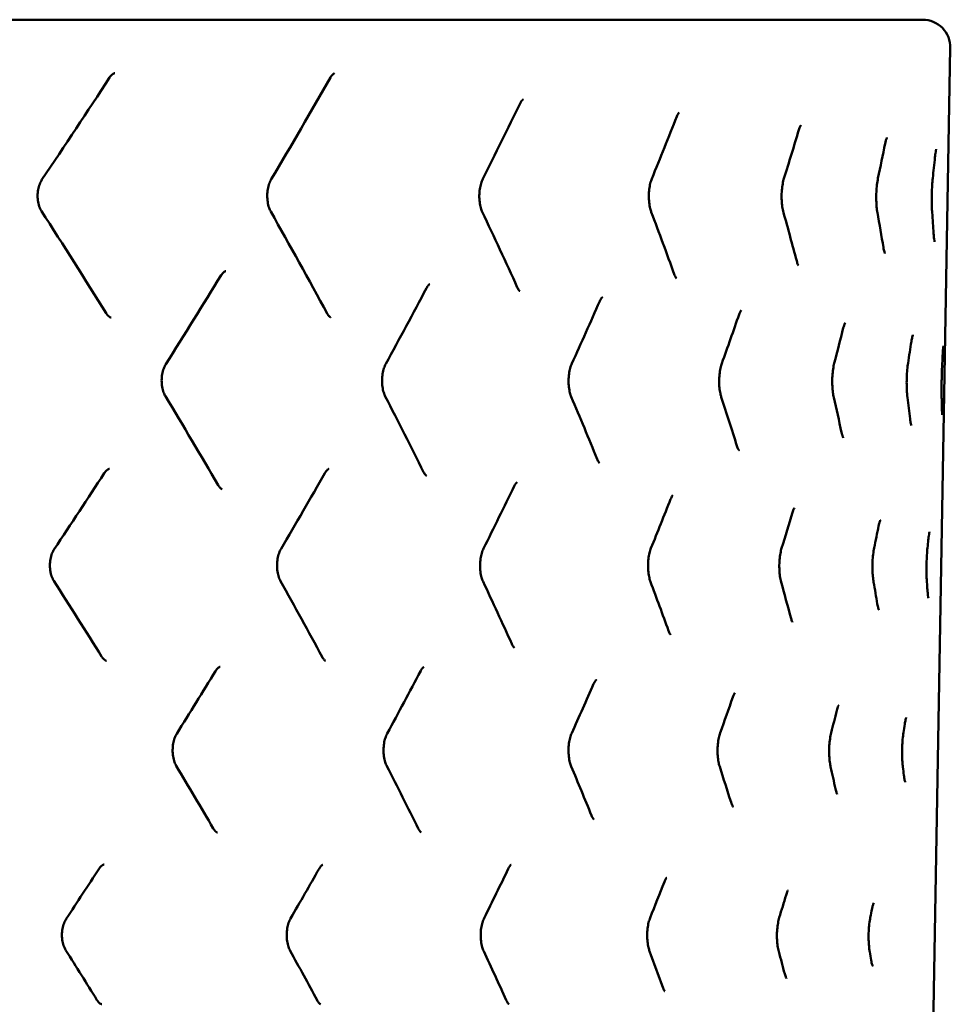
# Model space of a CAD drawing. Units: millimetres. Extents: x -800 to 799, y -256 to 584.
# Drawn here: x 149 to 199, y 531 to 584 of the extents above; entities that cross this region are included whole.
import ezdxf

# ---------------------------------------------------------------- set-up
doc = ezdxf.new("R2010")
doc.units = ezdxf.units.MM
doc.header["$LTSCALE"] = 4
doc.layers.add('Visible (ISO)', color=7, linetype='Continuous', lineweight=50)

# ---------------------------------------------------------------- blocks, each defined once
blk = doc.blocks.new('L.1050.LS.16_V1')
at = {"layer": 'Visible (ISO)'}
for p, q in [((197.965, 184.5), (-197.965, 184.5)), ((197.789, 86.974), (199.465, 182.974)), ((154.244, 181.606), (154.244, 181.606)), ((153.954, 160.194), (153.954, 160.194)), ((159.821, 159.316), (159.821, 159.316)), ((159.559, 140.735), (159.559, 140.735)), ((153.664, 138.783), (153.664, 138.783))]:
    blk.add_line(p, q, dxfattribs=at)
blk.add_arc((197.965, 183), 1.5, 359, 90, dxfattribs=at)
for centre, major_axis, ratio, start_param, end_param in [((165.488, 181.624), (0.43, -0.246), 0.585439, 0.000221, 0.000248), ((175.732, 180.185), (0.446, -0.217), 0.622821, 6.282992, 6.283025), ((184.197, 179.441), (0.462, -0.182), 0.653802, 6.282487, 6.282515), ((159.564, 170.926), (0.422, -0.259), 0.56416, 0.000379, 0.000401), ((184.054, 170.556), (0.467, 0.168), 0.663001, 0.00076, 0.000791), ((170.667, 170.199), (0.438, -0.232), 0.604619, 0.000027, 0.000057), ((175.572, 169.81), (0.452, 0.205), 0.634263, 0.00019, 0.000228), ((180.03, 169.461), (0.454, -0.2), 0.638839, 6.282747, 6.282779), ((165.295, 168.369), (0.436, 0.236), 0.598971, 6.282907, 6.282943), ((187.562, 168.71), (0.469, -0.162), 0.666486, 6.282222, 6.282245), ((187.44, 161.291), (0.474, 0.148), 0.674551, 0.001058, 0.00108), ((179.889, 160.538), (0.459, 0.187), 0.649196, 0.000467, 0.000501), ((165.176, 160.211), (0.43, -0.246), 0.584873, 0.000218, 0.000246), ((170.511, 159.798), (0.444, 0.221), 0.617167, 6.283126, 6.283165), ((175.412, 159.479), (0.446, -0.216), 0.622243, 6.282991, 6.283023), ((183.862, 158.735), (0.462, -0.182), 0.653199, 6.282489, 6.282516), ((183.741, 151.268), (0.467, 0.168), 0.662446, 0.000759, 0.00079), ((175.274, 150.522), (0.452, 0.205), 0.633733, 0.000191, 0.00023), ((165.024, 149.788), (0.436, 0.236), 0.598491, 6.28291, 6.282946), ((159.263, 149.513), (0.423, -0.259), 0.563613, 0.000375, 0.000399), ((170.355, 149.493), (0.439, -0.232), 0.604058, 0.000022, 0.000056), ((179.701, 148.756), (0.454, -0.199), 0.638247, 6.282746, 6.282779), ((187.22, 148.005), (0.469, -0.162), 0.66587, 6.282226, 6.282248), ((187.121, 142.003), (0.474, 0.148), 0.673984, 0.001055, 0.001079), ((179.583, 141.249), (0.46, 0.187), 0.648652, 0.000467, 0.000504), ((170.221, 140.509), (0.444, 0.221), 0.61665, 6.283128, 6.283168), ((164.863, 138.798), (0.431, -0.245), 0.584306, 0.000214, 0.000243), ((175.091, 138.773), (0.447, -0.216), 0.621663, 6.282991, 6.283023), ((183.526, 138.029), (0.462, -0.181), 0.652593, 6.282491, 6.282517), ((183.429, 131.98), (0.467, 0.168), 0.661888, 0.000758, 0.000791), ((164.753, 131.207), (0.436, 0.236), 0.598009, 6.282913, 6.282947), ((174.975, 131.234), (0.452, 0.204), 0.633202, 0.000193, 0.000233)]:
    blk.add_ellipse(centre, major_axis=major_axis, ratio=ratio, start_param=start_param, end_param=end_param, dxfattribs=at)
for points, degree in [([(153.949, 181.367), (152.75, 179.527), (151.531, 177.687), (150.293, 175.847)], 3), ([(154.093, 181.534), (154.048, 181.497), (153.997, 181.44), (153.949, 181.367)], 3), ([(154.244, 181.606), (154.211, 181.604), (154.162, 181.591), (154.093, 181.534)], 3), ([(165.918, 181.378), (164.868, 179.54), (163.797, 177.702), (162.705, 175.864)], 3), ([(166.126, 181.6), (166.126, 181.6), (166.123, 181.6), (166.118, 181.597)], 3), ([(176.178, 179.968), (175.517, 178.606), (174.843, 177.243), (174.157, 175.881)], 3), ([(184.659, 179.259), (184.217, 178.138), (183.765, 177.017), (183.306, 175.896)], 3), ([(191.268, 178.54), (191.004, 177.663), (190.736, 176.785), (190.461, 175.908)], 3), ([(195.94, 177.808), (195.812, 177.178), (195.682, 176.548), (195.548, 175.917)], 3), ([(198.633, 177.059), (198.594, 176.679), (198.554, 176.3), (198.513, 175.92)], 3), ([(150.268, 174.136), (151.457, 172.296), (152.626, 170.456), (153.774, 168.616)], 3), ([(162.68, 174.115), (163.718, 172.279), (164.735, 170.442), (165.731, 168.605)], 3), ([(174.131, 174.098), (174.775, 172.737), (175.406, 171.376), (176.024, 170.015)], 3), ([(183.278, 174.082), (183.701, 172.963), (184.116, 171.844), (184.521, 170.725)], 3), ([(190.433, 174.069), (190.677, 173.194), (190.916, 172.32), (191.149, 171.445)], 3), ([(195.518, 174.06), (195.629, 173.432), (195.738, 172.805), (195.843, 172.178)], 3), ([(198.481, 174.058), (198.509, 173.682), (198.536, 173.306), (198.561, 172.93)], 3), ([(159.987, 170.667), (159.006, 169.064), (158.01, 167.461), (156.998, 165.857)], 3), ([(160.238, 170.898), (160.229, 170.897), (160.214, 170.895), (160.188, 170.881)], 3), ([(171.105, 169.967), (170.384, 168.603), (169.651, 167.239), (168.906, 165.874)], 3), ([(180.484, 169.262), (179.989, 168.138), (179.486, 167.014), (178.974, 165.89)], 3), ([(153.774, 168.616), (153.774, 168.616), (153.774, 168.616), (153.774, 168.616), (153.774, 168.616)], 4), ([(188.031, 168.548), (187.725, 167.666), (187.413, 166.785), (187.095, 165.904)], 3), ([(193.673, 167.823), (193.513, 167.187), (193.35, 166.551), (193.184, 165.914)], 3), ([(197.357, 167.083), (197.297, 166.696), (197.237, 166.308), (197.176, 165.921)], 3), ([(199.049, 166.322), (199.042, 166.188), (199.035, 166.054), (199.028, 165.919)], 3), ([(156.974, 164.126), (157.94, 162.524), (158.891, 160.921), (159.826, 159.319)], 3), ([(168.88, 164.108), (169.584, 162.745), (170.275, 161.382), (170.955, 160.019)], 3), ([(178.947, 164.091), (179.423, 162.969), (179.89, 161.847), (180.348, 160.725)], 3), ([(187.068, 164.076), (187.355, 163.198), (187.637, 162.319), (187.914, 161.439)], 3), ([(193.155, 164.065), (193.299, 163.432), (193.439, 162.799), (193.577, 162.165)], 3), ([(197.145, 164.06), (197.192, 163.675), (197.239, 163.291), (197.284, 162.907)], 3), ([(198.996, 164.063), (198.998, 163.932), (199.001, 163.802), (199.003, 163.671)], 3), ([(153.659, 159.954), (152.769, 158.587), (151.868, 157.219), (150.957, 155.851)], 3), ([(153.803, 160.122), (153.758, 160.085), (153.707, 160.028), (153.659, 159.954)], 3), ([(153.954, 160.194), (153.921, 160.192), (153.872, 160.179), (153.803, 160.122)], 3), ([(165.606, 159.965), (164.827, 158.599), (164.036, 157.233), (163.234, 155.868)], 3), ([(165.814, 160.188), (165.814, 160.188), (165.812, 160.188), (165.806, 160.185)], 3), ([(159.826, 159.319), (159.862, 159.257), (159.9, 159.208), (159.934, 159.173)], 3), ([(171.111, 159.811), (171.114, 159.809), (171.115, 159.809), (171.115, 159.809)], 3), ([(175.858, 159.263), (175.312, 158.136), (174.758, 157.01), (174.195, 155.884)], 3), ([(184.324, 158.553), (183.975, 157.668), (183.621, 156.783), (183.261, 155.898)], 3), ([(190.92, 157.834), (190.728, 157.193), (190.533, 156.552), (190.335, 155.911)], 3), ([(195.584, 157.103), (195.505, 156.708), (195.424, 156.314), (195.342, 155.919)], 3), ([(198.273, 156.353), (198.258, 156.209), (198.243, 156.066), (198.228, 155.922)], 3), ([(150.932, 154.138), (151.806, 152.77), (152.67, 151.402), (153.522, 150.035)], 3), ([(163.209, 154.118), (163.971, 152.753), (164.722, 151.389), (165.46, 150.024)], 3), ([(174.169, 154.101), (174.697, 152.976), (175.215, 151.851), (175.725, 150.727)], 3), ([(183.234, 154.085), (183.564, 153.202), (183.889, 152.32), (184.208, 151.437)], 3), ([(190.307, 154.072), (190.482, 153.434), (190.655, 152.795), (190.825, 152.157)], 3), ([(195.312, 154.063), (195.38, 153.672), (195.446, 153.281), (195.512, 152.89)], 3), ([(198.197, 154.062), (198.206, 153.922), (198.216, 153.782), (198.226, 153.642)], 3), ([(153.523, 150.034), (153.523, 150.034), (153.523, 150.035), (153.523, 150.035), (153.523, 150.035)], 4), ([(159.685, 149.254), (158.994, 148.123), (158.296, 146.992), (157.59, 145.861)], 3), ([(159.937, 149.486), (159.927, 149.485), (159.913, 149.483), (159.887, 149.47)], 3), ([(170.794, 149.262), (170.198, 148.134), (169.595, 147.006), (168.983, 145.877)], 3), ([(180.156, 148.556), (179.765, 147.668), (179.37, 146.78), (178.969, 145.893)], 3), ([(187.689, 147.842), (187.465, 147.197), (187.238, 146.552), (187.009, 145.906)], 3), ([(193.321, 147.117), (193.221, 146.717), (193.119, 146.317), (193.016, 145.917)], 3), ([(196.998, 146.377), (196.975, 146.226), (196.952, 146.074), (196.928, 145.923)], 3), ([(157.565, 144.128), (158.239, 142.998), (158.906, 141.868), (159.564, 140.737)], 3), ([(168.957, 144.111), (169.535, 142.984), (170.104, 141.857), (170.664, 140.73)], 3), ([(178.942, 144.094), (179.314, 143.208), (179.681, 142.322), (180.042, 141.436)], 3), ([(186.981, 144.08), (187.188, 143.437), (187.393, 142.794), (187.595, 142.151)], 3), ([(192.987, 144.069), (193.075, 143.672), (193.163, 143.274), (193.249, 142.877)], 3), ([(196.897, 144.064), (196.915, 143.915), (196.933, 143.767), (196.95, 143.619)], 3), ([(159.564, 140.737), (159.6, 140.675), (159.638, 140.626), (159.673, 140.591)], 3), ([(170.821, 140.522), (170.824, 140.52), (170.826, 140.519), (170.826, 140.519)], 3), ([(153.369, 138.542), (152.787, 137.646), (152.2, 136.75), (151.609, 135.854)], 3), ([(153.513, 138.71), (153.468, 138.673), (153.417, 138.616), (153.369, 138.542)], 3), ([(153.664, 138.783), (153.631, 138.781), (153.582, 138.768), (153.513, 138.71)], 3), ([(165.294, 138.553), (164.785, 137.659), (164.271, 136.765), (163.752, 135.871)], 3), ([(165.502, 138.776), (165.502, 138.776), (165.5, 138.776), (165.494, 138.774)], 3), ([(175.538, 138.557), (175.107, 137.667), (174.671, 136.777), (174.23, 135.887)], 3), ([(183.988, 137.847), (183.733, 137.199), (183.475, 136.55), (183.214, 135.901)], 3), ([(190.573, 137.128), (190.452, 136.723), (190.329, 136.318), (190.206, 135.913)], 3), ([(195.229, 136.397), (195.197, 136.238), (195.165, 136.08), (195.132, 135.922)], 3), ([(151.585, 134.14), (152.151, 133.244), (152.713, 132.348), (153.271, 131.453)], 3), ([(163.727, 134.12), (164.219, 133.228), (164.707, 132.335), (165.189, 131.442)], 3), ([(174.204, 134.104), (174.617, 133.215), (175.025, 132.327), (175.427, 131.438)], 3), ([(183.186, 134.088), (183.426, 133.442), (183.662, 132.795), (183.896, 132.148)], 3), ([(190.177, 134.076), (190.287, 133.673), (190.395, 133.271), (190.501, 132.868)], 3), ([(195.102, 134.067), (195.129, 133.912), (195.155, 133.757), (195.181, 133.602)], 3), ([(153.271, 131.453), (153.271, 131.453), (153.271, 131.453), (153.271, 131.453), (153.271, 131.453)], 4)]:
    blk.add_open_spline(points, degree=degree, dxfattribs=at)
for points, knots in [([(166.118, 181.597), (166.109, 181.594), (166.094, 181.586), (166.044, 181.548), (165.999, 181.503), (165.943, 181.418), (165.93, 181.399), (165.918, 181.378)], [0, 0, 0, 0, 0.02346824, 0.02346824, 0.06235921, 0.06235921, 0.07291242, 0.07291242, 0.07291242, 0.07291242]), ([(176.335, 180.183), (176.335, 180.183), (176.332, 180.182), (176.322, 180.174), (176.312, 180.166), (176.276, 180.129), (176.246, 180.09), (176.203, 180.016), (176.19, 179.993), (176.178, 179.968)], [0.01319273, 0.01319273, 0.01319273, 0.01319273, 0.02626495, 0.02626495, 0.04562584, 0.04562584, 0.07760066, 0.07760066, 0.09004248, 0.09004248, 0.09004248, 0.09004248]), ([(184.786, 179.481), (184.786, 179.481), (184.776, 179.473), (184.746, 179.433), (184.723, 179.398), (184.687, 179.325), (184.673, 179.293), (184.659, 179.259)], [0.0328413, 0.0328413, 0.0328413, 0.0328413, 0.05900305, 0.05900305, 0.08801795, 0.08801795, 0.10523395, 0.10523395, 0.10523395, 0.10523395]), ([(191.376, 178.792), (191.376, 178.792), (191.376, 178.792), (191.375, 178.791), (191.367, 178.78), (191.341, 178.734), (191.323, 178.696), (191.292, 178.616), (191.28, 178.58), (191.268, 178.54)], [0.04664741, 0.04664741, 0.04664741, 0.04664741, 0.04775266, 0.04775266, 0.07363456, 0.07363456, 0.10317285, 0.10317285, 0.12244639, 0.12244639, 0.12244639, 0.12244639]), ([(196.033, 178.121), (196.033, 178.121), (196.032, 178.119), (196.025, 178.105), (196.015, 178.083), (195.99, 178.013), (195.974, 177.957), (195.952, 177.864), (195.946, 177.837), (195.94, 177.808)], [0.05637818, 0.05637818, 0.05637818, 0.05637818, 0.06757609, 0.06757609, 0.09480278, 0.09480278, 0.13022486, 0.13022486, 0.14340656, 0.14340656, 0.14340656, 0.14340656]), ([(198.701, 177.488), (198.701, 177.488), (198.701, 177.487), (198.698, 177.478), (198.693, 177.46), (198.679, 177.395), (198.668, 177.337), (198.65, 177.206), (198.641, 177.137), (198.633, 177.059)], [0.0560211, 0.0560211, 0.0560211, 0.0560211, 0.0637445, 0.0637445, 0.0917715, 0.0917715, 0.1341162, 0.1341162, 0.1685555, 0.1685555, 0.1685555, 0.1685555]), ([(150.293, 175.847), (150.248, 175.779), (150.204, 175.696), (150.133, 175.513), (150.104, 175.411), (150.065, 175.195), (150.054, 175.08), (150.054, 174.854), (150.064, 174.742), (150.082, 174.637)], [0, 0, 0, 0, 0.0334387, 0.0334387, 0.0665258, 0.0665258, 0.100757, 0.100757, 0.134109, 0.134109, 0.134109, 0.134109]), ([(162.705, 175.864), (162.666, 175.798), (162.628, 175.717), (162.564, 175.537), (162.538, 175.436), (162.501, 175.221), (162.49, 175.104), (162.487, 174.871), (162.495, 174.751), (162.528, 174.527), (162.555, 174.42), (162.614, 174.246), (162.646, 174.175), (162.68, 174.115)], [0, 0, 0, 0, 0.032995, 0.032995, 0.066085, 0.066085, 0.1006762, 0.1006762, 0.1360928, 0.1360928, 0.1715766, 0.1715766, 0.2016357, 0.2016357, 0.2016357, 0.2016357]), ([(174.157, 175.881), (174.123, 175.813), (174.09, 175.73), (174.035, 175.545), (174.012, 175.441), (173.979, 175.222), (173.969, 175.103), (173.966, 174.865), (173.973, 174.744), (174.002, 174.517), (174.024, 174.409), (174.075, 174.232), (174.103, 174.158), (174.131, 174.098)], [0, 0, 0, 0, 0.0339679, 0.0339679, 0.0677973, 0.0677973, 0.1030598, 0.1030598, 0.1389655, 0.1389655, 0.1749927, 0.1749927, 0.2057864, 0.2057864, 0.2057864, 0.2057864]), ([(183.306, 175.896), (183.276, 175.824), (183.248, 175.737), (183.2, 175.544), (183.181, 175.435), (183.153, 175.207), (183.145, 175.084), (183.144, 174.843), (183.15, 174.722), (183.174, 174.493), (183.193, 174.384), (183.235, 174.211), (183.256, 174.141), (183.278, 174.082)], [0, 0, 0, 0, 0.0352533, 0.0352533, 0.0705577, 0.0705577, 0.1066808, 0.1066808, 0.1429426, 0.1429426, 0.1794472, 0.1794472, 0.2089425, 0.2089425, 0.2089425, 0.2089425]), ([(190.461, 175.908), (190.436, 175.827), (190.411, 175.727), (190.372, 175.51), (190.356, 175.392), (190.336, 175.149), (190.331, 175.023), (190.333, 174.778), (190.339, 174.658), (190.36, 174.432), (190.376, 174.324), (190.406, 174.171), (190.419, 174.117), (190.433, 174.069)], [0, 0, 0, 0, 0.0392342, 0.0392342, 0.0769747, 0.0769747, 0.1141017, 0.1141017, 0.1505626, 0.1505626, 0.1876352, 0.1876352, 0.2110012, 0.2110012, 0.2110012, 0.2110012]), ([(195.548, 175.917), (195.527, 175.817), (195.507, 175.696), (195.478, 175.442), (195.467, 175.31), (195.455, 175.052), (195.453, 174.922), (195.457, 174.678), (195.462, 174.561), (195.479, 174.34), (195.491, 174.235), (195.509, 174.114), (195.513, 174.086), (195.518, 174.06)], [0, 0, 0, 0, 0.0460475, 0.0460475, 0.0867758, 0.0867758, 0.1245772, 0.1245772, 0.16105, 0.16105, 0.1992474, 0.1992474, 0.2115905, 0.2115905, 0.2115905, 0.2115905]), ([(198.513, 175.92), (198.5, 175.807), (198.489, 175.672), (198.472, 175.392), (198.465, 175.246), (198.458, 174.974), (198.457, 174.845), (198.458, 174.605), (198.46, 174.49), (198.468, 174.264), (198.474, 174.153), (198.481, 174.058)], [0, 0, 0, 0, 0.0497646, 0.0497646, 0.0939232, 0.0939232, 0.1316624, 0.1316624, 0.1682539, 0.1682539, 0.2103656, 0.2103656, 0.2103656, 0.2103656]), ([(150.082, 174.637), (150.102, 174.525), (150.133, 174.418), (150.2, 174.254), (150.233, 174.19), (150.268, 174.136)], [0, 0, 0, 0, 0.03552725, 0.03552725, 0.06271725, 0.06271725, 0.06271725, 0.06271725]), ([(198.561, 172.93), (198.569, 172.812), (198.579, 172.714), (198.599, 172.562), (198.611, 172.506), (198.616, 172.487), (198.616, 172.486), (198.616, 172.486)], [0, 0, 0, 0, 0.0517332, 0.0517332, 0.1061747, 0.1061747, 0.1156418, 0.1156418, 0.1156418, 0.1156418]), ([(195.843, 172.178), (195.86, 172.08), (195.879, 171.999), (195.903, 171.917), (195.911, 171.895), (195.922, 171.867), (195.926, 171.859), (195.927, 171.858), (195.927, 171.857), (195.927, 171.857)], [0, 0, 0, 0, 0.04507968, 0.04507968, 0.06672139, 0.06672139, 0.08612876, 0.08612876, 0.08878762, 0.08878762, 0.08878762, 0.08878762]), ([(191.149, 171.445), (191.171, 171.362), (191.195, 171.295), (191.234, 171.211), (191.249, 171.19), (191.249, 171.19)], [0, 0, 0, 0, 0.03988714, 0.03988714, 0.07620945, 0.07620945, 0.07620945, 0.07620945]), ([(160.188, 170.881), (160.156, 170.864), (160.109, 170.828), (160.035, 170.739), (160.01, 170.705), (159.987, 170.667)], [0, 0, 0, 0, 0.0411798, 0.0411798, 0.06036052, 0.06036052, 0.06036052, 0.06036052]), ([(184.521, 170.725), (184.547, 170.652), (184.576, 170.594), (184.62, 170.522), (184.637, 170.505), (184.639, 170.503), (184.639, 170.503), (184.639, 170.503)], [0, 0, 0, 0, 0.03631952, 0.03631952, 0.07009973, 0.07009973, 0.07212405, 0.07212405, 0.07212405, 0.07212405]), ([(171.284, 170.185), (171.284, 170.185), (171.276, 170.182), (171.25, 170.163), (171.235, 170.15), (171.189, 170.101), (171.154, 170.054), (171.115, 169.985), (171.11, 169.976), (171.105, 169.967)], [0, 0, 0, 0, 0.02570011, 0.02570011, 0.04523246, 0.04523246, 0.07772238, 0.07772238, 0.08219473, 0.08219473, 0.08219473, 0.08219473]), ([(176.024, 170.015), (176.055, 169.948), (176.087, 169.894), (176.139, 169.827), (176.159, 169.811), (176.167, 169.805), (176.168, 169.804), (176.169, 169.804)], [0, 0, 0, 0, 0.03423419, 0.03423419, 0.06642273, 0.06642273, 0.07430937, 0.07430937, 0.07430937, 0.07430937]), ([(180.623, 169.478), (180.623, 169.478), (180.623, 169.478), (180.623, 169.478), (180.618, 169.474), (180.594, 169.45), (180.57, 169.421), (180.524, 169.345), (180.504, 169.307), (180.484, 169.262)], [0.02404682, 0.02404682, 0.02404682, 0.02404682, 0.02505648, 0.02505648, 0.04387224, 0.04387224, 0.07525806, 0.07525806, 0.097669, 0.097669, 0.097669, 0.097669]), ([(153.774, 168.616), (153.776, 168.614), (153.777, 168.611), (153.781, 168.605), (153.783, 168.602), (153.789, 168.593), (153.793, 168.588), (153.807, 168.567), (153.818, 168.552), (153.862, 168.497), (153.894, 168.465), (153.96, 168.414), (153.99, 168.4), (154.025, 168.389), (154.035, 168.387), (154.045, 168.386)], [0, 0, 0, 0, 0.00124509, 0.00124509, 0.00297023, 0.00297023, 0.00582676, 0.00582676, 0.0144011, 0.0144011, 0.0403223, 0.0403223, 0.07317234, 0.07317234, 0.08895339, 0.08895339, 0.08895339, 0.08895339]), ([(165.731, 168.605), (165.767, 168.54), (165.804, 168.488), (165.853, 168.436), (165.868, 168.423), (165.881, 168.413)], [0, 0, 0, 0, 0.03334947, 0.03334947, 0.05075061, 0.05075061, 0.05075061, 0.05075061]), ([(165.881, 168.413), (165.905, 168.395), (165.917, 168.392), (165.918, 168.392), (165.918, 168.392), (165.918, 168.392)], [0, 0, 0, 0, 0.03509145, 0.03509145, 0.0374487, 0.0374487, 0.0374487, 0.0374487]), ([(188.148, 168.782), (188.148, 168.782), (188.145, 168.78), (188.133, 168.764), (188.117, 168.741), (188.078, 168.668), (188.054, 168.614), (188.031, 168.548)], [0.04025907, 0.04025907, 0.04025907, 0.04025907, 0.05358486, 0.05358486, 0.08134747, 0.08134747, 0.11348742, 0.11348742, 0.11348742, 0.11348742]), ([(193.774, 168.101), (193.774, 168.101), (193.774, 168.101), (193.773, 168.1), (193.766, 168.089), (193.744, 168.044), (193.728, 168.005), (193.699, 167.918), (193.686, 167.874), (193.673, 167.823)], [0.05207367, 0.05207367, 0.05207367, 0.05207367, 0.05351622, 0.05351622, 0.07829939, 0.07829939, 0.10869262, 0.10869262, 0.13238917, 0.13238917, 0.13238917, 0.13238917]), ([(197.44, 167.445), (197.44, 167.445), (197.436, 167.437), (197.424, 167.403), (197.413, 167.368), (197.388, 167.262), (197.371, 167.181), (197.357, 167.083)], [0.05856083, 0.05856083, 0.05856083, 0.05856083, 0.07971757, 0.07971757, 0.11200398, 0.11200398, 0.15571955, 0.15571955, 0.15571955, 0.15571955]), ([(199.092, 166.858), (199.092, 166.858), (199.092, 166.856), (199.089, 166.839), (199.086, 166.814), (199.076, 166.725), (199.069, 166.642), (199.058, 166.474), (199.054, 166.402), (199.049, 166.322)], [0.0263123, 0.0263123, 0.0263123, 0.0263123, 0.0390563, 0.0390563, 0.073717, 0.073717, 0.131771, 0.131771, 0.1662161, 0.1662161, 0.1662161, 0.1662161]), ([(156.998, 165.857), (156.956, 165.791), (156.916, 165.709), (156.849, 165.528), (156.821, 165.426), (156.783, 165.211), (156.772, 165.095), (156.77, 164.863), (156.779, 164.745), (156.816, 164.523), (156.845, 164.417), (156.907, 164.25), (156.94, 164.182), (156.974, 164.126)], [0, 0, 0, 0, 0.0331653, 0.0331653, 0.0662043, 0.0662043, 0.100611, 0.100611, 0.1358003, 0.1358003, 0.1709922, 0.1709922, 0.1994867, 0.1994867, 0.1994867, 0.1994867]), ([(168.906, 165.874), (168.87, 165.808), (168.834, 165.727), (168.775, 165.546), (168.751, 165.444), (168.715, 165.228), (168.705, 165.11), (168.701, 164.875), (168.709, 164.755), (168.739, 164.529), (168.763, 164.42), (168.818, 164.243), (168.849, 164.168), (168.88, 164.108)], [0, 0, 0, 0, 0.0331354, 0.0331354, 0.0664913, 0.0664913, 0.1013934, 0.1013934, 0.137071, 0.137071, 0.1728657, 0.1728657, 0.2038356, 0.2038356, 0.2038356, 0.2038356]), ([(178.974, 165.89), (178.942, 165.821), (178.912, 165.737), (178.861, 165.549), (178.839, 165.443), (178.809, 165.22), (178.8, 165.099), (178.797, 164.86), (178.804, 164.739), (178.83, 164.511), (178.85, 164.401), (178.897, 164.225), (178.921, 164.152), (178.947, 164.091)], [0, 0, 0, 0, 0.0343166, 0.0343166, 0.0687807, 0.0687807, 0.1044568, 0.1044568, 0.1405552, 0.1405552, 0.1768318, 0.1768318, 0.2074177, 0.2074177, 0.2074177, 0.2074177]), ([(187.095, 165.904), (187.069, 165.829), (187.042, 165.737), (186.999, 165.535), (186.981, 165.422), (186.957, 165.187), (186.951, 165.063), (186.95, 164.82), (186.956, 164.698), (186.979, 164.47), (186.996, 164.362), (187.032, 164.196), (187.05, 164.132), (187.068, 164.076)], [0, 0, 0, 0, 0.0366189, 0.0366189, 0.0730608, 0.0730608, 0.1096899, 0.1096899, 0.1460877, 0.1460877, 0.1828581, 0.1828581, 0.2100414, 0.2100414, 0.2100414, 0.2100414]), ([(193.184, 165.914), (193.16, 165.823), (193.138, 165.71), (193.103, 165.473), (193.09, 165.347), (193.075, 165.096), (193.072, 164.968), (193.075, 164.723), (193.081, 164.604), (193.101, 164.381), (193.115, 164.275), (193.139, 164.141), (193.147, 164.102), (193.155, 164.065)], [0, 0, 0, 0, 0.043218, 0.043218, 0.0824758, 0.0824758, 0.1200165, 0.1200165, 0.1565286, 0.1565286, 0.1940999, 0.1940999, 0.2113682, 0.2113682, 0.2113682, 0.2113682]), ([(197.176, 165.921), (197.159, 165.817), (197.144, 165.692), (197.12, 165.429), (197.112, 165.29), (197.102, 165.025), (197.101, 164.895), (197.103, 164.652), (197.107, 164.535), (197.119, 164.315), (197.128, 164.21), (197.14, 164.098), (197.142, 164.078), (197.145, 164.06)], [0, 0, 0, 0, 0.0468079, 0.0468079, 0.0893667, 0.0893667, 0.1272159, 0.1272159, 0.1637421, 0.1637421, 0.2026073, 0.2026073, 0.2111085, 0.2111085, 0.2111085, 0.2111085]), ([(199.028, 165.919), (199.021, 165.796), (199.014, 165.649), (199.004, 165.35), (199, 165.196), (198.994, 164.919), (198.993, 164.793), (198.991, 164.555), (198.992, 164.442), (198.993, 164.238), (198.994, 164.146), (198.996, 164.063)], [0, 0, 0, 0, 0.0530938, 0.0530938, 0.0987692, 0.0987692, 0.1361934, 0.1361934, 0.1729686, 0.1729686, 0.2087367, 0.2087367, 0.2087367, 0.2087367]), ([(199.003, 163.671), (199.006, 163.543), (199.009, 163.435), (199.016, 163.254), (199.021, 163.184), (199.026, 163.132), (199.027, 163.122), (199.028, 163.116), (199.028, 163.116), (199.028, 163.116)], [0, 0, 0, 0, 0.0553831, 0.0553831, 0.116665, 0.116665, 0.1375099, 0.1375099, 0.1442361, 0.1442361, 0.1442361, 0.1442361]), ([(197.284, 162.907), (197.297, 162.8), (197.312, 162.711), (197.34, 162.582), (197.355, 162.539), (197.357, 162.535), (197.357, 162.535), (197.357, 162.535)], [0, 0, 0, 0, 0.04825612, 0.04825612, 0.09687592, 0.09687592, 0.09943916, 0.09943916, 0.09943916, 0.09943916]), ([(193.577, 162.165), (193.596, 162.075), (193.618, 162.002), (193.646, 161.93), (193.654, 161.912), (193.665, 161.889), (193.669, 161.883), (193.67, 161.882), (193.67, 161.882), (193.67, 161.882)], [0, 0, 0, 0, 0.04227819, 0.04227819, 0.06209937, 0.06209937, 0.0796886, 0.0796886, 0.08142392, 0.08142392, 0.08142392, 0.08142392]), ([(187.914, 161.439), (187.938, 161.362), (187.965, 161.3), (188.006, 161.222), (188.022, 161.204), (188.022, 161.204), (188.022, 161.204), (188.022, 161.204)], [0, 0, 0, 0, 0.03791604, 0.03791604, 0.07319696, 0.07319696, 0.07333245, 0.07333245, 0.07333245, 0.07333245]), ([(180.348, 160.725), (180.377, 160.655), (180.407, 160.6), (180.455, 160.531), (180.473, 160.515), (180.478, 160.511), (180.478, 160.511), (180.478, 160.511)], [0, 0, 0, 0, 0.03511231, 0.03511231, 0.06789526, 0.06789526, 0.07286554, 0.07286554, 0.07286554, 0.07286554]), ([(165.806, 160.185), (165.797, 160.182), (165.783, 160.174), (165.732, 160.136), (165.687, 160.091), (165.631, 160.006), (165.618, 159.986), (165.606, 159.965)], [0, 0, 0, 0, 0.02346592, 0.02346592, 0.06235695, 0.06235695, 0.07303283, 0.07303283, 0.07303283, 0.07303283]), ([(170.955, 160.019), (170.988, 159.952), (171.023, 159.9), (171.078, 159.836), (171.099, 159.819), (171.111, 159.811)], [0, 0, 0, 0, 0.03366262, 0.03366262, 0.06389042, 0.06389042, 0.06389042, 0.06389042]), ([(176.014, 159.478), (176.014, 159.478), (176.012, 159.477), (176.002, 159.47), (175.992, 159.461), (175.956, 159.424), (175.926, 159.385), (175.883, 159.311), (175.87, 159.288), (175.858, 159.263)], [0.01319166, 0.01319166, 0.01319166, 0.01319166, 0.02625937, 0.02625937, 0.04562102, 0.04562102, 0.07759716, 0.07759716, 0.09016383, 0.09016383, 0.09016383, 0.09016383]), ([(159.934, 159.173), (159.969, 159.138), (159.999, 159.118), (160.036, 159.1), (160.046, 159.098), (160.054, 159.097)], [0, 0, 0, 0, 0.03249601, 0.03249601, 0.06058438, 0.06058438, 0.06058438, 0.06058438]), ([(184.451, 158.776), (184.451, 158.776), (184.441, 158.768), (184.41, 158.728), (184.388, 158.693), (184.352, 158.62), (184.338, 158.588), (184.324, 158.553)], [0.03284103, 0.03284103, 0.03284103, 0.03284103, 0.0589992, 0.0589992, 0.0880149, 0.0880149, 0.10536097, 0.10536097, 0.10536097, 0.10536097]), ([(191.029, 158.087), (191.029, 158.087), (191.029, 158.087), (191.028, 158.086), (191.019, 158.075), (190.994, 158.029), (190.975, 157.991), (190.945, 157.911), (190.932, 157.875), (190.92, 157.834)], [0.04664765, 0.04664765, 0.04664765, 0.04664765, 0.04774995, 0.04774995, 0.07363306, 0.07363306, 0.1031704, 0.1031704, 0.12257999, 0.12257999, 0.12257999, 0.12257999]), ([(195.677, 157.416), (195.677, 157.416), (195.676, 157.414), (195.669, 157.4), (195.659, 157.378), (195.635, 157.308), (195.618, 157.252), (195.596, 157.159), (195.59, 157.132), (195.584, 157.103)], [0.05637818, 0.05637818, 0.05637818, 0.05637818, 0.06757425, 0.06757425, 0.09480071, 0.09480071, 0.13022158, 0.13022158, 0.14354767, 0.14354767, 0.14354767, 0.14354767]), ([(198.341, 156.783), (198.341, 156.783), (198.341, 156.782), (198.338, 156.773), (198.333, 156.755), (198.319, 156.69), (198.308, 156.632), (198.289, 156.501), (198.281, 156.432), (198.273, 156.353)], [0.0560153, 0.0560153, 0.0560153, 0.0560153, 0.063742, 0.063742, 0.0917681, 0.0917681, 0.1341204, 0.1341204, 0.168703, 0.168703, 0.168703, 0.168703]), ([(150.957, 155.851), (150.912, 155.783), (150.869, 155.7), (150.798, 155.516), (150.77, 155.414), (150.73, 155.199), (150.72, 155.083), (150.72, 154.853), (150.73, 154.735), (150.761, 154.566), (150.775, 154.508), (150.791, 154.454)], [0, 0, 0, 0, 0.0334353, 0.0334353, 0.0664974, 0.0664974, 0.1007399, 0.1007399, 0.1357523, 0.1357523, 0.1546324, 0.1546324, 0.1546324, 0.1546324]), ([(163.234, 155.868), (163.195, 155.802), (163.158, 155.72), (163.095, 155.54), (163.069, 155.439), (163.032, 155.224), (163.021, 155.107), (163.018, 154.873), (163.026, 154.754), (163.059, 154.53), (163.085, 154.422), (163.144, 154.249), (163.176, 154.177), (163.209, 154.118)], [0, 0, 0, 0, 0.0330019, 0.0330019, 0.0661184, 0.0661184, 0.1007478, 0.1007478, 0.1361993, 0.1361993, 0.1717227, 0.1717227, 0.2017111, 0.2017111, 0.2017111, 0.2017111]), ([(174.195, 155.884), (174.161, 155.816), (174.128, 155.732), (174.073, 155.547), (174.05, 155.443), (174.018, 155.223), (174.008, 155.104), (174.005, 154.866), (174.012, 154.745), (174.041, 154.519), (174.063, 154.41), (174.114, 154.234), (174.141, 154.161), (174.169, 154.101)], [0, 0, 0, 0, 0.0340274, 0.0340274, 0.0679018, 0.0679018, 0.1031954, 0.1031954, 0.1391164, 0.1391164, 0.1751597, 0.1751597, 0.2056759, 0.2056759, 0.2056759, 0.2056759]), ([(183.261, 155.898), (183.232, 155.827), (183.204, 155.739), (183.157, 155.545), (183.137, 155.436), (183.11, 155.207), (183.102, 155.085), (183.101, 154.844), (183.107, 154.722), (183.131, 154.494), (183.15, 154.385), (183.191, 154.213), (183.212, 154.144), (183.234, 154.085)], [0, 0, 0, 0, 0.0353374, 0.0353374, 0.0707145, 0.0707145, 0.1068711, 0.1068711, 0.1431434, 0.1431434, 0.1796667, 0.1796667, 0.2087867, 0.2087867, 0.2087867, 0.2087867]), ([(190.335, 155.911), (190.31, 155.829), (190.285, 155.728), (190.247, 155.511), (190.231, 155.392), (190.211, 155.149), (190.207, 155.022), (190.208, 154.778), (190.214, 154.657), (190.236, 154.431), (190.251, 154.324), (190.281, 154.173), (190.294, 154.12), (190.307, 154.072)], [0, 0, 0, 0, 0.0393769, 0.0393769, 0.0772125, 0.0772125, 0.1143659, 0.1143659, 0.1508303, 0.1508303, 0.1879307, 0.1879307, 0.2107875, 0.2107875, 0.2107875, 0.2107875]), ([(195.342, 155.919), (195.321, 155.819), (195.301, 155.696), (195.272, 155.442), (195.262, 155.309), (195.25, 155.05), (195.248, 154.921), (195.252, 154.677), (195.257, 154.56), (195.274, 154.339), (195.285, 154.234), (195.303, 154.115), (195.307, 154.089), (195.312, 154.063)], [0, 0, 0, 0, 0.0462534, 0.0462534, 0.087077, 0.087077, 0.1248831, 0.1248831, 0.1613537, 0.1613537, 0.1996119, 0.1996119, 0.2113032, 0.2113032, 0.2113032, 0.2113032]), ([(198.228, 155.922), (198.216, 155.809), (198.205, 155.673), (198.188, 155.391), (198.182, 155.245), (198.175, 154.973), (198.174, 154.844), (198.175, 154.603), (198.177, 154.489), (198.184, 154.265), (198.19, 154.156), (198.197, 154.062)], [0, 0, 0, 0, 0.0499545, 0.0499545, 0.0941991, 0.0941991, 0.1319141, 0.1319141, 0.1685171, 0.1685171, 0.2099996, 0.2099996, 0.2099996, 0.2099996]), ([(150.791, 154.454), (150.822, 154.352), (150.862, 154.259), (150.909, 154.175), (150.914, 154.167), (150.919, 154.158), (150.92, 154.157), (150.923, 154.152), (150.925, 154.148), (150.928, 154.144), (150.928, 154.143), (150.929, 154.142), (150.929, 154.142), (150.93, 154.141), (150.93, 154.14), (150.931, 154.14), (150.931, 154.14), (150.931, 154.139), (150.931, 154.139), (150.931, 154.139), (150.931, 154.138), (150.932, 154.138), (150.932, 154.138), (150.932, 154.138)], [0, 0, 0, 0, 0.03516273, 0.03516273, 0.03877487, 0.03877487, 0.03967655, 0.03967655, 0.04106166, 0.04106166, 0.04137367, 0.04137367, 0.04163576, 0.04163576, 0.04204162, 0.04204162, 0.0422336, 0.0422336, 0.04234157, 0.04234157, 0.04240578, 0.04240578, 0.04247652, 0.04247652, 0.04247652, 0.04247652]), ([(198.226, 153.642), (198.234, 153.524), (198.243, 153.426), (198.263, 153.273), (198.275, 153.217), (198.28, 153.198), (198.281, 153.197), (198.281, 153.197)], [0, 0, 0, 0, 0.0517222, 0.0517222, 0.1061542, 0.1061542, 0.1157806, 0.1157806, 0.1157806, 0.1157806]), ([(195.512, 152.89), (195.528, 152.792), (195.547, 152.711), (195.572, 152.628), (195.58, 152.607), (195.591, 152.579), (195.595, 152.571), (195.596, 152.569), (195.596, 152.568), (195.596, 152.568)], [0, 0, 0, 0, 0.04507307, 0.04507307, 0.06671945, 0.06671945, 0.08614609, 0.08614609, 0.08892417, 0.08892417, 0.08892417, 0.08892417]), ([(190.825, 152.157), (190.847, 152.073), (190.872, 152.006), (190.91, 151.922), (190.926, 151.901), (190.926, 151.901)], [0, 0, 0, 0, 0.03989238, 0.03989238, 0.07633826, 0.07633826, 0.07633826, 0.07633826]), ([(184.208, 151.437), (184.235, 151.364), (184.263, 151.305), (184.307, 151.233), (184.324, 151.216), (184.326, 151.214), (184.326, 151.214), (184.326, 151.214)], [0, 0, 0, 0, 0.03632872, 0.03632872, 0.07012129, 0.07012129, 0.07224592, 0.07224592, 0.07224592, 0.07224592]), ([(175.725, 150.727), (175.756, 150.659), (175.789, 150.606), (175.84, 150.538), (175.86, 150.522), (175.869, 150.516), (175.87, 150.515), (175.87, 150.515)], [0, 0, 0, 0, 0.03424308, 0.03424308, 0.06643921, 0.06643921, 0.07442434, 0.07442434, 0.07442434, 0.07442434]), ([(153.523, 150.034), (153.523, 150.033), (153.524, 150.032), (153.525, 150.031), (153.525, 150.03), (153.526, 150.029), (153.526, 150.029), (153.526, 150.029), (153.526, 150.029), (153.526, 150.028), (153.526, 150.028), (153.527, 150.028), (153.527, 150.028), (153.528, 150.027), (153.528, 150.026), (153.529, 150.025), (153.529, 150.024), (153.53, 150.023), (153.53, 150.023), (153.531, 150.022), (153.531, 150.021), (153.532, 150.02), (153.532, 150.019), (153.534, 150.017), (153.535, 150.016), (153.538, 150.01), (153.542, 150.005), (153.554, 149.987), (153.564, 149.974), (153.601, 149.926), (153.63, 149.896), (153.694, 149.841), (153.726, 149.823), (153.767, 149.808), (153.781, 149.805), (153.794, 149.804)], [0, 0, 0, 0, 0.00061551, 0.00061551, 0.00076525, 0.00076525, 0.00099709, 0.00099709, 0.00109092, 0.00109092, 0.00115537, 0.00115537, 0.00128449, 0.00128449, 0.00147335, 0.00147335, 0.0018018, 0.0018018, 0.0020776, 0.0020776, 0.00239456, 0.00239456, 0.00266954, 0.00266954, 0.00349439, 0.00349439, 0.00596784, 0.00596784, 0.01339282, 0.01339282, 0.03578164, 0.03578164, 0.06861393, 0.06861393, 0.08909669, 0.08909669, 0.08909669, 0.08909669]), ([(165.46, 150.024), (165.496, 149.958), (165.533, 149.907), (165.582, 149.854), (165.598, 149.84), (165.61, 149.831)], [0, 0, 0, 0, 0.03335514, 0.03335514, 0.05085581, 0.05085581, 0.05085581, 0.05085581]), ([(165.61, 149.831), (165.634, 149.812), (165.646, 149.81), (165.647, 149.81), (165.647, 149.81), (165.647, 149.81)], [0, 0, 0, 0, 0.03509113, 0.03509113, 0.03751282, 0.03751282, 0.03751282, 0.03751282]), ([(159.887, 149.47), (159.855, 149.453), (159.807, 149.417), (159.733, 149.327), (159.709, 149.293), (159.685, 149.254)], [0, 0, 0, 0, 0.04117807, 0.04117807, 0.06047828, 0.06047828, 0.06047828, 0.06047828]), ([(170.973, 149.48), (170.972, 149.48), (170.965, 149.477), (170.939, 149.458), (170.924, 149.445), (170.878, 149.397), (170.843, 149.349), (170.803, 149.28), (170.799, 149.271), (170.794, 149.262)], [0, 0, 0, 0, 0.02569953, 0.02569953, 0.04523167, 0.04523167, 0.07772069, 0.07772069, 0.08231327, 0.08231327, 0.08231327, 0.08231327]), ([(180.295, 148.773), (180.295, 148.773), (180.295, 148.773), (180.295, 148.773), (180.29, 148.769), (180.266, 148.746), (180.242, 148.716), (180.196, 148.64), (180.175, 148.601), (180.156, 148.556)], [0.0240462, 0.0240462, 0.0240462, 0.0240462, 0.0250511, 0.0250511, 0.04386751, 0.04386751, 0.07525517, 0.07525517, 0.09779265, 0.09779265, 0.09779265, 0.09779265]), ([(187.806, 148.077), (187.806, 148.077), (187.804, 148.075), (187.791, 148.059), (187.775, 148.037), (187.736, 147.963), (187.712, 147.908), (187.689, 147.842)], [0.04025905, 0.04025905, 0.04025905, 0.04025905, 0.05358126, 0.05358126, 0.08134488, 0.08134488, 0.11361702, 0.11361702, 0.11361702, 0.11361702]), ([(193.422, 147.396), (193.422, 147.396), (193.422, 147.396), (193.421, 147.395), (193.414, 147.384), (193.392, 147.339), (193.376, 147.3), (193.347, 147.213), (193.334, 147.168), (193.321, 147.117)], [0.05207397, 0.05207397, 0.05207397, 0.05207397, 0.0535134, 0.0535134, 0.07829711, 0.07829711, 0.10868911, 0.10868911, 0.13252664, 0.13252664, 0.13252664, 0.13252664]), ([(197.081, 146.74), (197.081, 146.74), (197.078, 146.732), (197.066, 146.698), (197.055, 146.663), (197.029, 146.557), (197.013, 146.475), (196.998, 146.377)], [0.05856579, 0.05856579, 0.05856579, 0.05856579, 0.07971975, 0.07971975, 0.11200396, 0.11200396, 0.15586286, 0.15586286, 0.15586286, 0.15586286]), ([(157.59, 145.861), (157.548, 145.794), (157.508, 145.712), (157.442, 145.531), (157.415, 145.43), (157.377, 145.215), (157.366, 145.098), (157.364, 144.866), (157.373, 144.748), (157.409, 144.526), (157.437, 144.42), (157.499, 144.252), (157.532, 144.184), (157.565, 144.128)], [0, 0, 0, 0, 0.0331536, 0.0331536, 0.0661994, 0.0661994, 0.100638, 0.100638, 0.135865, 0.135865, 0.1710997, 0.1710997, 0.199586, 0.199586, 0.199586, 0.199586]), ([(168.983, 145.877), (168.947, 145.81), (168.911, 145.728), (168.853, 145.545), (168.828, 145.443), (168.793, 145.226), (168.783, 145.108), (168.78, 144.872), (168.788, 144.752), (168.819, 144.526), (168.843, 144.418), (168.897, 144.243), (168.927, 144.17), (168.957, 144.111)], [0, 0, 0, 0, 0.0335179, 0.0335179, 0.0669478, 0.0669478, 0.1018945, 0.1018945, 0.1376051, 0.1376051, 0.1734046, 0.1734046, 0.2037424, 0.2037424, 0.2037424, 0.2037424]), ([(178.969, 145.893), (178.938, 145.824), (178.907, 145.739), (178.856, 145.551), (178.835, 145.445), (178.805, 145.221), (178.796, 145.1), (178.794, 144.861), (178.8, 144.739), (178.827, 144.512), (178.847, 144.402), (178.893, 144.227), (178.917, 144.154), (178.942, 144.094)], [0, 0, 0, 0, 0.0343806, 0.0343806, 0.0689035, 0.0689035, 0.1046122, 0.1046122, 0.1407239, 0.1407239, 0.1770174, 0.1770174, 0.2072849, 0.2072849, 0.2072849, 0.2072849]), ([(187.009, 145.906), (186.982, 145.831), (186.956, 145.739), (186.913, 145.536), (186.895, 145.422), (186.871, 145.187), (186.865, 145.063), (186.865, 144.819), (186.871, 144.698), (186.894, 144.47), (186.911, 144.362), (186.946, 144.198), (186.963, 144.134), (186.981, 144.08)], [0, 0, 0, 0, 0.0367229, 0.0367229, 0.0732514, 0.0732514, 0.109912, 0.109912, 0.1463167, 0.1463167, 0.1831096, 0.1831096, 0.209857, 0.209857, 0.209857, 0.209857]), ([(193.016, 145.917), (192.993, 145.825), (192.97, 145.711), (192.936, 145.473), (192.923, 145.347), (192.908, 145.095), (192.905, 144.967), (192.909, 144.722), (192.915, 144.603), (192.934, 144.38), (192.948, 144.275), (192.971, 144.142), (192.979, 144.104), (192.987, 144.069)], [0, 0, 0, 0, 0.0434049, 0.0434049, 0.0827586, 0.0827586, 0.1203182, 0.1203182, 0.1568261, 0.1568261, 0.1944426, 0.1944426, 0.2111172, 0.2111172, 0.2111172, 0.2111172]), ([(196.928, 145.923), (196.912, 145.819), (196.897, 145.693), (196.874, 145.429), (196.866, 145.289), (196.857, 145.023), (196.855, 144.894), (196.857, 144.651), (196.861, 144.535), (196.873, 144.314), (196.881, 144.209), (196.893, 144.099), (196.895, 144.081), (196.897, 144.064)], [0, 0, 0, 0, 0.0469742, 0.0469742, 0.0896333, 0.0896333, 0.1274721, 0.1274721, 0.164003, 0.164003, 0.2029407, 0.2029407, 0.210778, 0.210778, 0.210778, 0.210778]), ([(196.95, 143.619), (196.963, 143.512), (196.978, 143.422), (197.006, 143.293), (197.021, 143.25), (197.023, 143.246), (197.023, 143.246), (197.023, 143.246)], [0, 0, 0, 0, 0.0482591, 0.0482591, 0.09688097, 0.09688097, 0.09957216, 0.09957216, 0.09957216, 0.09957216]), ([(193.249, 142.877), (193.269, 142.787), (193.291, 142.714), (193.318, 142.641), (193.326, 142.623), (193.337, 142.6), (193.341, 142.594), (193.342, 142.593), (193.342, 142.593), (193.342, 142.593)], [0, 0, 0, 0, 0.04227859, 0.04227859, 0.06210643, 0.06210643, 0.07971118, 0.07971118, 0.08155654, 0.08155654, 0.08155654, 0.08155654]), ([(187.595, 142.151), (187.619, 142.073), (187.646, 142.011), (187.688, 141.934), (187.704, 141.915), (187.704, 141.915), (187.704, 141.915), (187.704, 141.915)], [0, 0, 0, 0, 0.03792411, 0.03792411, 0.07321892, 0.07321892, 0.07345777, 0.07345777, 0.07345777, 0.07345777]), ([(180.042, 141.436), (180.071, 141.366), (180.101, 141.311), (180.149, 141.242), (180.167, 141.226), (180.172, 141.222), (180.172, 141.221), (180.172, 141.221)], [0, 0, 0, 0, 0.03512181, 0.03512181, 0.06791493, 0.06791493, 0.07298436, 0.07298436, 0.07298436, 0.07298436]), ([(170.664, 140.73), (170.697, 140.664), (170.733, 140.612), (170.788, 140.546), (170.809, 140.53), (170.821, 140.522)], [0, 0, 0, 0, 0.03367521, 0.03367521, 0.0640019, 0.0640019, 0.0640019, 0.0640019]), ([(159.673, 140.591), (159.707, 140.556), (159.737, 140.536), (159.775, 140.518), (159.785, 140.516), (159.793, 140.515)], [0, 0, 0, 0, 0.03249801, 0.03249801, 0.06058536, 0.06058536, 0.06058536, 0.06058536]), ([(165.494, 138.774), (165.485, 138.77), (165.471, 138.763), (165.42, 138.724), (165.376, 138.679), (165.319, 138.594), (165.306, 138.574), (165.294, 138.553)], [0, 0, 0, 0, 0.02346353, 0.02346353, 0.06235464, 0.06235464, 0.07315346, 0.07315346, 0.07315346, 0.07315346]), ([(175.694, 138.773), (175.694, 138.773), (175.692, 138.772), (175.682, 138.765), (175.672, 138.756), (175.636, 138.719), (175.605, 138.68), (175.562, 138.606), (175.55, 138.582), (175.538, 138.557)], [0.01319058, 0.01319058, 0.01319058, 0.01319058, 0.02625372, 0.02625372, 0.04561614, 0.04561614, 0.07759362, 0.07759362, 0.09028542, 0.09028542, 0.09028542, 0.09028542]), ([(184.115, 138.072), (184.115, 138.072), (184.106, 138.063), (184.075, 138.023), (184.053, 137.988), (184.016, 137.915), (184.002, 137.883), (183.988, 137.847)], [0.03284077, 0.03284077, 0.03284077, 0.03284077, 0.05899531, 0.05899531, 0.08801183, 0.08801183, 0.10548824, 0.10548824, 0.10548824, 0.10548824]), ([(190.682, 137.382), (190.682, 137.382), (190.682, 137.382), (190.681, 137.381), (190.672, 137.37), (190.646, 137.324), (190.628, 137.286), (190.598, 137.206), (190.585, 137.169), (190.573, 137.128)], [0.04664789, 0.04664789, 0.04664789, 0.04664789, 0.0477472, 0.0477472, 0.07363154, 0.07363154, 0.10316792, 0.10316792, 0.12271387, 0.12271387, 0.12271387, 0.12271387]), ([(195.322, 136.711), (195.322, 136.711), (195.321, 136.709), (195.314, 136.695), (195.304, 136.673), (195.279, 136.603), (195.263, 136.547), (195.241, 136.454), (195.235, 136.426), (195.229, 136.397)], [0.05638213, 0.05638213, 0.05638213, 0.05638213, 0.06757202, 0.06757202, 0.09479905, 0.09479905, 0.13021176, 0.13021176, 0.14368874, 0.14368874, 0.14368874, 0.14368874]), ([(163.752, 135.871), (163.714, 135.805), (163.676, 135.724), (163.614, 135.543), (163.588, 135.442), (163.552, 135.227), (163.541, 135.109), (163.538, 134.876), (163.546, 134.756), (163.579, 134.532), (163.605, 134.424), (163.663, 134.251), (163.694, 134.179), (163.727, 134.12)], [0, 0, 0, 0, 0.0330134, 0.0330134, 0.0661599, 0.0661599, 0.1008286, 0.1008286, 0.1363147, 0.1363147, 0.1718772, 0.1718772, 0.2017816, 0.2017816, 0.2017816, 0.2017816]), ([(174.23, 135.887), (174.196, 135.818), (174.163, 135.735), (174.108, 135.549), (174.086, 135.445), (174.053, 135.224), (174.044, 135.105), (174.041, 134.868), (174.048, 134.746), (174.077, 134.52), (174.099, 134.411), (174.149, 134.236), (174.176, 134.164), (174.204, 134.104)], [0, 0, 0, 0, 0.034088, 0.034088, 0.0680082, 0.0680082, 0.1033333, 0.1033333, 0.1392692, 0.1392692, 0.1753287, 0.1753287, 0.2055634, 0.2055634, 0.2055634, 0.2055634]), ([(183.214, 135.901), (183.185, 135.829), (183.157, 135.741), (183.11, 135.546), (183.09, 135.437), (183.063, 135.208), (183.056, 135.085), (183.055, 134.844), (183.061, 134.722), (183.085, 134.494), (183.104, 134.385), (183.144, 134.214), (183.165, 134.146), (183.186, 134.088)], [0, 0, 0, 0, 0.0354229, 0.0354229, 0.0708734, 0.0708734, 0.1070635, 0.1070635, 0.1433461, 0.1433461, 0.1798881, 0.1798881, 0.2086284, 0.2086284, 0.2086284, 0.2086284]), ([(190.206, 135.913), (190.181, 135.831), (190.157, 135.73), (190.118, 135.511), (190.103, 135.392), (190.083, 135.149), (190.079, 135.022), (190.081, 134.777), (190.087, 134.657), (190.108, 134.431), (190.123, 134.324), (190.153, 134.174), (190.165, 134.122), (190.177, 134.076)], [0, 0, 0, 0, 0.0395182, 0.0395182, 0.0774491, 0.0774491, 0.1146282, 0.1146282, 0.1510962, 0.1510962, 0.1882249, 0.1882249, 0.2105707, 0.2105707, 0.2105707, 0.2105707]), ([(195.132, 135.922), (195.112, 135.821), (195.092, 135.697), (195.064, 135.441), (195.054, 135.308), (195.042, 135.049), (195.04, 134.919), (195.044, 134.676), (195.049, 134.559), (195.066, 134.338), (195.077, 134.233), (195.094, 134.116), (195.098, 134.091), (195.102, 134.067)], [0, 0, 0, 0, 0.0464526, 0.0464526, 0.0873714, 0.0873714, 0.1251814, 0.1251814, 0.1616501, 0.1616501, 0.1999702, 0.1999702, 0.2110133, 0.2110133, 0.2110133, 0.2110133]), ([(151.609, 135.854), (151.565, 135.786), (151.522, 135.703), (151.452, 135.52), (151.424, 135.418), (151.385, 135.203), (151.375, 135.087), (151.374, 134.856), (151.385, 134.738), (151.424, 134.522), (151.453, 134.421), (151.488, 134.332)], [0, 0, 0, 0, 0.0334397, 0.0334397, 0.0664785, 0.0664785, 0.1007221, 0.1007221, 0.1358224, 0.1358224, 0.1696145, 0.1696145, 0.1696145, 0.1696145]), ([(151.488, 134.332), (151.511, 134.275), (151.536, 134.222), (151.567, 134.169), (151.57, 134.163), (151.576, 134.153), (151.578, 134.151), (151.581, 134.145), (151.583, 134.143), (151.585, 134.14)], [0, 0, 0, 0, 0.02171727, 0.02171727, 0.02486122, 0.02486122, 0.02622018, 0.02622018, 0.02757953, 0.02757953, 0.02757953, 0.02757953]), ([(195.181, 133.602), (195.197, 133.503), (195.216, 133.423), (195.241, 133.34), (195.248, 133.318), (195.26, 133.29), (195.264, 133.282), (195.265, 133.28), (195.265, 133.279), (195.265, 133.279)], [0, 0, 0, 0, 0.0450955, 0.0450955, 0.06674721, 0.06674721, 0.08617215, 0.08617215, 0.08904711, 0.08904711, 0.08904711, 0.08904711]), ([(190.501, 132.868), (190.524, 132.785), (190.548, 132.718), (190.587, 132.633), (190.602, 132.612), (190.602, 132.612)], [0, 0, 0, 0, 0.03989757, 0.03989757, 0.07646727, 0.07646727, 0.07646727, 0.07646727]), ([(183.896, 132.148), (183.922, 132.075), (183.951, 132.017), (183.995, 131.944), (184.012, 131.927), (184.014, 131.925), (184.014, 131.925), (184.014, 131.925)], [0, 0, 0, 0, 0.03633792, 0.03633792, 0.07014283, 0.07014283, 0.07236798, 0.07236798, 0.07236798, 0.07236798]), ([(153.271, 131.453), (153.272, 131.452), (153.272, 131.45), (153.273, 131.449), (153.273, 131.449), (153.274, 131.448), (153.274, 131.448), (153.274, 131.447), (153.274, 131.447), (153.275, 131.447), (153.275, 131.447), (153.275, 131.446), (153.275, 131.446), (153.276, 131.445), (153.276, 131.445), (153.276, 131.444), (153.277, 131.444), (153.277, 131.443), (153.277, 131.443), (153.278, 131.442), (153.278, 131.442), (153.278, 131.441), (153.279, 131.441), (153.279, 131.439), (153.28, 131.439), (153.281, 131.436), (153.282, 131.435), (153.286, 131.429), (153.288, 131.426), (153.298, 131.412), (153.304, 131.403), (153.332, 131.365), (153.353, 131.341), (153.414, 131.279), (153.451, 131.254), (153.505, 131.228), (153.524, 131.223), (153.542, 131.222)], [0, 0, 0, 0, 0.00060846, 0.00060846, 0.00075701, 0.00075701, 0.00098734, 0.00098734, 0.00107757, 0.00107757, 0.00113904, 0.00113904, 0.00126238, 0.00126238, 0.00142342, 0.00142342, 0.0015796, 0.0015796, 0.00177135, 0.00177135, 0.00194204, 0.00194204, 0.00219943, 0.00219943, 0.00251981, 0.00251981, 0.00346814, 0.00346814, 0.00530145, 0.00530145, 0.01080387, 0.01080387, 0.02735447, 0.02735447, 0.06047431, 0.06047431, 0.08919032, 0.08919032, 0.08919032, 0.08919032]), ([(165.189, 131.442), (165.225, 131.376), (165.262, 131.325), (165.311, 131.272), (165.327, 131.258), (165.34, 131.248)], [0, 0, 0, 0, 0.03336084, 0.03336084, 0.05096121, 0.05096121, 0.05096121, 0.05096121]), ([(165.34, 131.248), (165.364, 131.23), (165.375, 131.228), (165.376, 131.227), (165.376, 131.227), (165.376, 131.227)], [0, 0, 0, 0, 0.03508081, 0.03508081, 0.03751457, 0.03751457, 0.03751457, 0.03751457]), ([(175.427, 131.438), (175.458, 131.37), (175.49, 131.317), (175.542, 131.25), (175.562, 131.233), (175.571, 131.227), (175.572, 131.226), (175.572, 131.226)], [0, 0, 0, 0, 0.03425199, 0.03425199, 0.06645574, 0.06645574, 0.0745395, 0.0745395, 0.0745395, 0.0745395])]:
    blk.add_open_spline(points, degree=3, knots=knots, dxfattribs=at)

msp = doc.modelspace()

# ---------------------------------------------------------------- block references
msp.add_blockref('L.1050.LS.16_V1', (0, 400))

doc.saveas('drawing.dxf')
